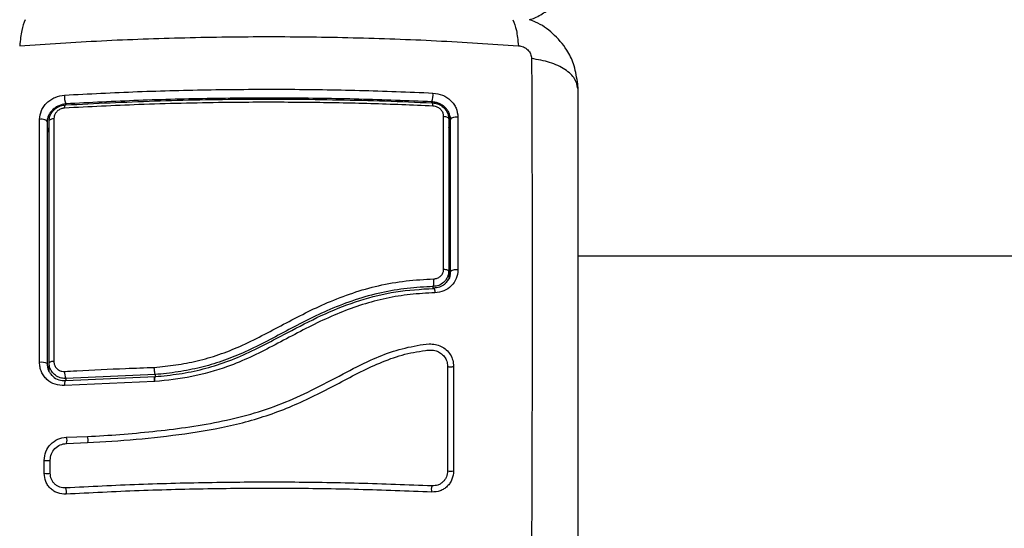
# Model space of a CAD drawing. Units: millimetres. Extents: x 4.2 to 17.5, y 0.5 to 14.8.
# Drawn here: x 9.7 to 9.9, y 4.6 to 4.7 of the extents above; entities that cross this region are included whole.
import ezdxf

# ---------------------------------------------------------------- set-up
doc = ezdxf.new("R2010")
doc.units = ezdxf.units.MM

# ---------------------------------------------------------------- blocks, each defined once
blk = doc.blocks.new('KATOPSH_K104')
at = {"color": 7, "linetype": 'Continuous', "lineweight": 25}
for p, q in [((25924.65453674373, 36197.30956078891), (25924.65465884384, 36197.30839292996)), ((25924.5691378611, 36197.30309131939), (25924.56921624121, 36197.30352970597)), ((25924.63415883955, 36197.30338023056), (25924.63405745205, 36197.30384627369)), ((25924.6341017383, 36197.30390604876), (25924.63417907533, 36197.30346826848)), ((25924.65465884384, 36197.28142369923), (25927.02735431966, 36197.28142369923)), ((25924.63385884937, 36197.27900613856), (25924.63385884937, 36197.27773447346)), ((25924.56945886192, 36197.26283094671), (25924.56945886192, 36197.2642232069)), ((25924.58656098422, 36197.26232172188), (25924.57215886292, 36197.26168199268)), ((25924.57215886292, 36197.26133252692), (25924.58656906065, 36197.26197250572)), ((25924.58656137165, 36197.2623200604), (25924.58656098422, 36197.26232172188)), ((25924.58656137165, 36197.2623200604), (25924.58656137165, 36197.26198435214)), ((25924.58645122227, 36197.26117217552), (25924.57195158776, 36197.26052977901)), ((25924.58647694167, 36197.26117299136), (25924.58645122227, 36197.26117217552)), ((25924.58650283989, 36197.26117512595), (25924.58647694167, 36197.26117299136)), ((25924.57224281606, 36197.25220436614), (25924.57563837346, 36197.25233183813)), ((25924.57224746522, 36197.25121042889), (25924.57566489753, 36197.25133864593)), ((25924.56867139515, 36197.24640428287), (25924.56867145476, 36197.24848705542)), ((25924.56964661655, 36197.2464213894), (25924.56964658674, 36197.24850703042))]:
    blk.add_line(p, q, dxfattribs=at)
at = {"color": 8, "linetype": 'Continuous', "lineweight": 25}
for p, q in [((25924.57215886292, 36197.30592040729), (25924.57215886292, 36197.30575766054)), ((25924.63115884837, 36197.30609099672), (25924.63115884837, 36197.30625373696)), ((25924.63136651096, 36197.27624106419), (25924.63136651096, 36197.27649131429)), ((25924.63300826129, 36197.27675782528), (25924.63320999321, 36197.27688769635)), ((25924.57215886292, 36197.26168199268), (25924.57215886292, 36197.26133252692))]:
    blk.add_line(p, q, dxfattribs=at)
at = {"color": 7, "linetype": 'Continuous', "lineweight": 25, "flags": 128}
for points in [[(25924.57195429978, 36197.30523390521), (25924.57196413454, 36197.30538117152), (25924.57197975096, 36197.30551102397), (25924.57200067219, 36197.30561961245), (25924.57202627238, 36197.30570371461), (25924.57205580649, 36197.30576083728), (25924.57208841023, 36197.30578928546), (25924.57212310013, 36197.30578821537), (25924.57215886292, 36197.30575766054)], [(25924.63132404265, 36197.30557057646), (25924.63131608543, 36197.30571746558), (25924.63130344924, 36197.30584689148), (25924.63128655132, 36197.30595502269), (25924.63126586851, 36197.30603865825), (25924.63124202665, 36197.30609532457), (25924.6312157112, 36197.30612334341), (25924.63118769702, 36197.30612188682), (25924.63115884837, 36197.30609099672)], [(25924.56915884194, 36197.30300170195), (25924.56913359937, 36197.3030999155), (25924.56905912337, 36197.30319316697), (25924.56893919882, 36197.30327675131), (25924.5687798458, 36197.30334644404), (25924.56858914074, 36197.30339872849), (25924.56837670979, 36197.30343096156), (25924.56815325197, 36197.30344151903), (25924.56793012199, 36197.30342986446)], [(25924.56945886192, 36197.30314403784), (25924.56947313723, 36197.30321812269), (25924.56951560554, 36197.30329008971), (25924.56958501515, 36197.3033578844), (25924.5696793991, 36197.30341956776), (25924.56979604539, 36197.30347337585), (25924.56993164596, 36197.30351777386), (25924.5700823265, 36197.30355149147), (25924.57024373588, 36197.30357356567)], [(25924.63303478536, 36197.30392955628), (25924.63320278105, 36197.303909585), (25924.63336034593, 36197.30387710605), (25924.63350274142, 36197.30383310479), (25924.6336256462, 36197.30377891113), (25924.63372530517, 36197.30371616792), (25924.63379873809, 36197.30364677508), (25924.63384370979, 36197.30357283365), (25924.63385884937, 36197.30349658255)], [(25924.63415883955, 36197.30338023056), (25924.63418300924, 36197.30347631325), (25924.63425429639, 36197.30356775608), (25924.63436927375, 36197.30365014088), (25924.63452242788, 36197.3037194853), (25924.63470630821, 36197.30377244216), (25924.63491203365, 36197.30380645406), (25924.63512968001, 36197.30381987442), (25924.63534875688, 36197.3038120569)], [(25924.63303773579, 36197.27928503987), (25924.63320522484, 36197.27927206096), (25924.63336231288, 36197.27925106522), (25924.63350417194, 36197.27922268596), (25924.63362659988, 36197.27918777254), (25924.63372587141, 36197.27914738667), (25924.63379900631, 36197.27910273906), (25924.6338437694, 36197.27905517828), (25924.63385884937, 36197.27900613856)]]:
    blk.add_lwpolyline(points, dxfattribs=at)
at = {"color": 7, "linetype": 'Continuous', "lineweight": 25}
for centre, radius, start, end in [((25924.57495088998, 36197.30704535015), 0.00301013480546171, 174.4500253994941, 201.9451261642057), ((25924.62765915057, 36197.30737921741), 0.003676219655975076, 342.1725408327962, 4.586974070413204), ((25924.63502613105, 36197.27786744298), 0.001340655844411201, 75.93608668175156, 130.3094707021354), ((25924.62853850883, 36197.2773218263), 0.00294743043817489, 343.6338333487641, 7.784261293732372), ((25924.56827934556, 36197.26241501303), 0.001883765343813802, 62.16790160703874, 100.7795826384732), ((25924.57008635908, 36197.26331762304), 0.001101741723392681, 81.94100139864254, 124.7188620052073), ((25924.63419232022, 36197.26462998849), 0.001092079050923649, 241.2677831803657, 294.7812866167728), ((25924.57452812749, 36197.26270216295), 0.002579566240189843, 177.364493805521, 203.2959963134452), ((25924.63419284829, 36197.24915667503), 0.002429409302970796, 257.5017720716936, 280.8536770395452), ((25924.57120094934, 36197.24349395064), 0.00108093532817323, 334.9637949717967, 29.93245799151562), ((25924.63236342013, 36197.24382426857), 0.001304605317442288, 155.5217936421683, 200.4939299825132)]:
    blk.add_arc(centre, radius, start, end, dxfattribs=at)
at = {"color": 8, "linetype": 'Continuous', "lineweight": 25}
for centre, radius, start, end in [((25924.57104361464, 36197.2516599517), 0.001316993214080268, 341.1164293085015, 24.41713769362051), ((25924.57435864624, 36197.25176074936), 0.001401372235208922, 343.498538258723, 24.04920984356621), ((25924.5691611646, 36197.25132413914), 0.002879038001291648, 260.2066599532815, 279.6183200990191), ((25924.56915364912, 36197.24951574956), 0.003148617774126576, 261.1896872602184, 279.1251717604197)]:
    blk.add_arc(centre, radius, start, end, dxfattribs=at)
at = {"color": 7, "linetype": 'Continuous', "lineweight": 25}
for points, knots in [([(25924.64686175164, 36197.31947400391), (25924.64714966601, 36197.31957090452), (25924.64812563667, 36197.3198993777), (25924.64961905209, 36197.3208332049), (25924.65126009323, 36197.3222027288), (25924.65259971577, 36197.32382206238), (25924.65361508018, 36197.32560324711), (25924.65431955989, 36197.32748968562), (25924.65450881606, 36197.32879764271), (25924.65460233864, 36197.32944398106)], [0, 0, 0, 0, 0.06843587785364862, 0.231983589287504, 0.3921892929227572, 0.5491518550074981, 0.7028550900601571, 0.853163264271872, 1, 1, 1, 1]), ([(25924.65460236844, 36197.3095025263), (25924.654438252, 36197.31047530244), (25924.65413814928, 36197.31225411729), (25924.65279470959, 36197.31494491466), (25924.65075835678, 36197.31731867527), (25924.64857214029, 36197.318869271), (25924.64719414081, 36197.31935648286), (25924.64686175164, 36197.31947400391)], [0, 0, 0, 0, 0.2214764819038633, 0.4049910758387047, 0.6707382632577127, 0.920578318463107, 1, 1, 1, 1]), ([(25924.5647286075, 36197.3152865615), (25924.5691143142, 36197.31557708347), (25924.57789766888, 36197.31615891845), (25924.59135209566, 36197.31663939136), (25924.60490885351, 36197.31681469441), (25924.6184656115, 36197.31663939172), (25924.63192004813, 36197.31615891845), (25924.64070340281, 36197.31557708347), (25924.64508910951, 36197.3152865615)], [0, 0, 0, 0, 0.1662893324741139, 0.3330314329715559, 0.49999981671686, 0.6669685670284441, 0.833710667525886, 1, 1, 1, 1]), ([(25924.64508916911, 36197.31528668071), (25924.64536380654, 36197.31524020436), (25924.64577668613, 36197.31517033355), (25924.64627213067, 36197.31489253424), (25924.64660125791, 36197.31463026667), (25924.64686900265, 36197.31431735924), (25924.64714120145, 36197.31385544028), (25924.64718729118, 36197.31348303259), (25924.647217949, 36197.31323531561)], [0, 0, 0, 0, 0.2491352587169625, 0.3745405980037929, 0.5000043712767489, 0.6254667906170378, 0.7508691701305387, 0.9999999999999999, 0.9999999999999999, 0.9999999999999999, 0.9999999999999999]), ([(25924.65465884384, 36197.30839292996), (25924.65456007093, 36197.30892586011), (25924.6543569627, 36197.31002173243), (25924.65271803924, 36197.31150022006), (25924.65028411012, 36197.31267217856), (25924.64822113412, 36197.31305097299), (25924.6472178894, 36197.31323518429)], [0, 0, 0, 0, 0.2431528484427785, 0.4999988766872738, 0.7568447291675938, 1, 1, 1, 1]), ([(25924.6472179192, 36197.31323518197), (25924.64723408858, 36197.30928391752), (25924.64726647137, 36197.30137062973), (25924.64729487063, 36197.28885862052), (25924.647305465, 36197.2759600313), (25924.64729487063, 36197.26273121569), (25924.64726647137, 36197.24931301077), (25924.64723408858, 36197.24029848235), (25924.6472179192, 36197.23579734575)], [0, 0, 0, 0, 0.1662893353520053, 0.3330314603165945, 0.4999999804839865, 0.6669684924985751, 0.8337106238331541, 1, 1, 1, 1]), ([(25924.57195486602, 36197.30733647209), (25924.57586708376, 36197.30753721102), (25924.58369233678, 36197.30793873082), (25924.59560252406, 36197.30824271576), (25924.60755342165, 36197.30831159921), (25924.61950226945, 36197.30814517821), (25924.6273833145, 36197.30783052844), (25924.63132359561, 36197.30767321319)], [0, 0, 0, 0, 0.1999671292836135, 0.3999760458456804, 0.5999924125248842, 0.8000084587884224, 1, 1, 1, 1]), ([(25924.65465884384, 36197.30839292996), (25924.65465884384, 36197.30466623045), (25924.65465884384, 36197.29722680491), (25924.65465884384, 36197.28547302388), (25924.65465884384, 36197.27339066222), (25924.65465884384, 36197.26099045659), (25924.65465884384, 36197.24838125393), (25924.65465884384, 36197.23988997414), (25924.65465884384, 36197.2356388272)], [0, 0, 0, 0, 0.1670015751632457, 0.3333769674436491, 0.499999615230341, 0.6661553812389039, 0.8328611750107473, 1, 1, 1, 1]), ([(25924.56793012199, 36197.30342986446), (25924.5679874064, 36197.30391257493), (25924.5680734785, 36197.30463786657), (25924.56858900077, 36197.30552260688), (25924.56909377342, 36197.30611725194), (25924.56971379689, 36197.30661179911), (25924.57064838801, 36197.30713255431), (25924.5714327892, 36197.30725498527), (25924.57195486602, 36197.30733647209)], [0, 0, 0, 0, 0.249364496969347, 0.3746800578192075, 0.4999837411951276, 0.6252915032492212, 0.750603869445825, 1, 1, 1, 1]), ([(25924.63115884837, 36197.30625373696), (25924.62724197541, 36197.30640945388), (25924.61940660648, 36197.30672095226), (25924.60753834681, 36197.30688540884), (25924.59566840796, 36197.30681736652), (25924.58383535273, 36197.30651696718), (25924.57605233702, 36197.30611932756), (25924.57215886292, 36197.30592040729)], [0, 0, 0, 0, 0.2000462286859841, 0.4001753488813736, 0.5996967757882752, 0.7997472584689591, 0.9999999999999999, 0.9999999999999999, 0.9999999999999999, 0.9999999999999999]), ([(25924.57215886292, 36197.30575766054), (25924.57691530545, 36197.30599479949), (25924.58646868151, 36197.30647109614), (25924.59868858871, 36197.3066910507), (25924.60858015537, 36197.30669519908), (25924.61611810114, 36197.30659603401), (25924.62365677935, 36197.30640514585), (25924.62865814965, 36197.30619571347), (25924.63115884837, 36197.30609099672)], [0, 0, 0, 0, 0.2443720746982257, 0.4908244577317846, 0.6175120529657788, 0.7441999194592612, 0.8720992650355524, 1, 1, 1, 1]), ([(25924.63132359561, 36197.30767321319), (25924.63184858784, 36197.30759681258), (25924.63263739799, 36197.30748201931), (25924.63357226691, 36197.306969101), (25924.63419088276, 36197.30648065), (25924.63469341206, 36197.30589219014), (25924.63520601382, 36197.30501548127), (25924.63529171582, 36197.30429295312), (25924.63534875688, 36197.3038120569)], [0, 0, 0, 0, 0.2493708020628968, 0.3746840639340408, 0.4999898001385074, 0.6252959531928854, 0.7506065811310115, 1, 1, 1, 1]), ([(25924.57215886292, 36197.30592040729), (25924.57177050296, 36197.30585347782), (25924.57118637147, 36197.30575280932), (25924.5704867868, 36197.30535634074), (25924.5700261772, 36197.3049850212), (25924.56964774396, 36197.30454353931), (25924.5693708691, 36197.30405436392), (25924.56919230412, 36197.30353088845), (25924.56917016882, 36197.30318083044), (25924.56915884194, 36197.30300170195)], [0, 0, 0, 0, 0.2505144435624971, 0.3767983130952709, 0.5000165203172274, 0.6238284177498205, 0.7491351239574144, 0.8716297111608176, 1, 1, 1, 1]), ([(25924.56945886192, 36197.30314403784), (25924.56947533946, 36197.30335399425), (25924.56951304049, 36197.30383437972), (25924.56985552055, 36197.30455291545), (25924.57045990002, 36197.30519343889), (25924.57126171486, 36197.30564496582), (25924.5718605779, 36197.30572019164), (25924.57215886292, 36197.30575766054)], [0, 0, 0, 0, 0.1596811405594057, 0.3653544205581737, 0.5745185836302754, 0.7880738609952387, 1, 1, 1, 1]), ([(25924.57195429978, 36197.30523390521), (25924.57176562781, 36197.30520663276), (25924.57138807081, 36197.30515205706), (25924.57087866761, 36197.30486051493), (25924.57049474804, 36197.30445338444), (25924.57027792646, 36197.30400161019), (25924.57025415553, 36197.30370401312), (25924.57024373588, 36197.30357356567)], [0, 0, 0, 0, 0.2130099636848905, 0.4262604652282312, 0.6345545887877114, 0.8398122087998898, 1, 1, 1, 1]), ([(25924.63132404265, 36197.30557057646), (25924.62798306569, 36197.3057066929), (25924.62129772186, 36197.30597906388), (25924.6111745864, 36197.3061682323), (25924.60326612832, 36197.30618828915), (25924.59417068833, 36197.30609868599), (25924.58441332867, 36197.30587197448), (25924.57593343612, 36197.30543769032), (25924.57195429978, 36197.30523390521)], [0, 0, 0, 0, 0.1696619210063332, 0.3394959894663637, 0.509146402105455, 0.5666016674002504, 0.7966305535879828, 0.9999999999999999, 0.9999999999999999, 0.9999999999999999, 0.9999999999999999]), ([(25924.63115884837, 36197.30609099672), (25924.63137981414, 36197.30606974476), (25924.63189248223, 36197.30602043757), (25924.63265067495, 36197.30568158202), (25924.63331728063, 36197.30509787453), (25924.63377204525, 36197.30433680031), (25924.63382997294, 36197.30377609104), (25924.63385884937, 36197.30349658255)], [0, 0, 0, 0, 0.157071410859314, 0.3644252325047885, 0.5743881903090535, 0.7878363650308559, 1, 1, 1, 1]), ([(25924.63303478536, 36197.30392955628), (25924.63301656623, 36197.30410322447), (25924.63298011142, 36197.30445071858), (25924.63269197375, 36197.30492947327), (25924.63226872186, 36197.30530007335), (25924.63178764114, 36197.30551882506), (25924.63146391691, 36197.30555496232), (25924.63132404265, 36197.30557057646)], [0, 0, 0, 0, 0.2129632084715078, 0.4261198076259371, 0.6353871983477221, 0.8424586677832797, 0.9999999999999999, 0.9999999999999999, 0.9999999999999999, 0.9999999999999999]), ([(25924.56792702254, 36197.26426553738), (25924.5679266742, 36197.26876188278), (25924.56792597751, 36197.27775447837), (25924.56792708993, 36197.29087378549), (25924.56792911134, 36197.29924468807), (25924.56793012199, 36197.30342986446)], [0, 0, 0, 0, 0.3333526347486582, 0.6666982101676564, 1, 1, 1, 1]), ([(25924.56945886192, 36197.2642232069), (25924.56945886192, 36197.26755049606), (25924.56945886192, 36197.2742050626), (25924.56945886192, 36197.28403432718), (25924.56945886192, 36197.29373154572), (25924.56945886192, 36197.30000650467), (25924.56945886192, 36197.30314403784)], [0, 0, 0, 0, 0.2477846604794603, 0.4955684436967032, 0.7477799054023538, 1, 1, 1, 1]), ([(25924.57024373588, 36197.30357356567), (25924.57024358565, 36197.30297368804), (25924.57024283436, 36197.29997359462), (25924.57024165797, 36197.29454006028), (25924.57024064271, 36197.28718740677), (25924.57024013247, 36197.27973226808), (25924.57024013659, 36197.27214161012), (25924.57024058903, 36197.26698619664), (25924.57024081525, 36197.26440848422)], [0, 0, 0, 0, 0.04827091265467776, 0.241411313004875, 0.4300893631831387, 0.6187657539873216, 0.8093824571268416, 1, 1, 1, 1]), ([(25924.63303773579, 36197.27928503987), (25924.63303771767, 36197.27992362106), (25924.63303762704, 36197.28311732297), (25924.63303722296, 36197.28887268704), (25924.6330363177, 36197.29647181423), (25924.6330352966, 36197.30144140273), (25924.63303478536, 36197.30392955628)], [0, 0, 0, 0, 0.0755202392016524, 0.3776953320520944, 0.6884270069630337, 1, 1, 1, 1]), ([(25924.63385884937, 36197.30349658255), (25924.63385884937, 36197.29952955879), (25924.63385884937, 36197.2915675841), (25924.63385884937, 36197.28320306678), (25924.63385884937, 36197.27900613856)], [0, 0, 0, 0, 0.4982462161630203, 1, 1, 1, 1]), ([(25924.63415883955, 36197.27888977539), (25924.63415883955, 36197.283072039), (25924.63415883955, 36197.2914366577), (25924.63415883955, 36197.29939901058), (25924.63415883955, 36197.30338023056)], [0, 0, 0, 0, 0.4999945305181146, 1, 1, 1, 1]), ([(25924.63534875688, 36197.3038120569), (25924.63534928225, 36197.29978857327), (25924.63535032851, 36197.29177592638), (25924.6353513883, 36197.28335856619), (25924.63535191592, 36197.27916791302)], [0, 0, 0, 0, 0.50214163695396, 1, 1, 1, 1]), ([(25924.56915884194, 36197.30300170195), (25924.56915884194, 36197.29883932582), (25924.56915884194, 36197.29052059033), (25924.56915884194, 36197.27748270031), (25924.56915884194, 36197.26854937786), (25924.56915884194, 36197.26408086356)], [0, 0, 0, 0, 0.3335626178822283, 0.6666430671766299, 1, 1, 1, 1]), ([(25924.56945886192, 36197.30209525872), (25924.56943421151, 36197.30206112719), (25924.56918579697, 36197.30171716655), (25924.56917161585, 36197.30127970112), (25924.56915884194, 36197.30088564579)], [0, 0, 0, 0, 0.09923094571679174, 1, 1, 1, 1]), ([(25924.63415883955, 36197.30088564579), (25924.63414607953, 36197.3012797018), (25924.63413191383, 36197.30171716821), (25924.63388349984, 36197.30206112719), (25924.63385884937, 36197.30209525872)], [0, 0, 0, 0, 0.9007686103087298, 1, 1, 1, 1]), ([(25924.63385884937, 36197.27900613856), (25924.6338542334, 36197.27889430412), (25924.63383759575, 36197.278491212), (25924.63361156898, 36197.27781527725), (25924.63305640398, 36197.27711609622), (25924.63227864309, 36197.27662105316), (25924.63167036309, 36197.27653453328), (25924.63136651096, 36197.27649131429)], [0, 0, 0, 0, 0.08680884406403597, 0.3128907283186358, 0.5415170957142642, 0.7709755227643457, 1, 1, 1, 1]), ([(25924.63145877895, 36197.27772103634), (25924.631651215, 36197.27774508729), (25924.63203614368, 36197.27779319625), (25924.63252875341, 36197.27809755459), (25924.63288071434, 36197.27853374763), (25924.63302425216, 36197.27895931705), (25924.63303480913, 36197.2792143407), (25924.63303773579, 36197.27928503987)], [0, 0, 0, 0, 0.2298602158699203, 0.4597880112522929, 0.6882436318964003, 0.9135730449800793, 1, 1, 1, 1]), ([(25924.63535191592, 36197.27916791302), (25924.63529643216, 36197.27868578205), (25924.6351854578, 36197.27772146074), (25924.63433225231, 36197.27652535508), (25924.63311454922, 36197.27568504123), (25924.63212936337, 36197.27555361971), (25924.63163675841, 36197.27548790735)], [0, 0, 0, 0, 0.2499614205153247, 0.4999536193979759, 0.7499707046755095, 1, 1, 1, 1]), ([(25924.63410576162, 36197.278355118), (25924.6340207538, 36197.27806063087), (25924.6338761272, 36197.27755961022), (25924.63350921311, 36197.27720148947), (25924.63335796174, 36197.27705386293)], [0, 0, 0, 0, 0.5877744220937643, 1, 1, 1, 1]), ([(25924.58641730723, 36197.26346232754), (25924.5875767177, 36197.26357789593), (25924.58989493908, 36197.26380897294), (25924.59338536598, 36197.26447187963), (25924.59684077086, 36197.26547409787), (25924.60032649187, 36197.26685481493), (25924.60378133644, 36197.26855631933), (25924.60842484115, 36197.27104659221), (25924.61321976149, 36197.27352357992), (25924.61836953594, 36197.27550924882), (25924.62259604637, 36197.27670485092), (25924.62697650975, 36197.27747925469), (25924.62996452548, 36197.27764043363), (25924.63145877895, 36197.27772103634)], [0, 0, 0, 0, 0.0729641168376396, 0.1458905009187476, 0.2214017643327644, 0.2969409170154761, 0.3794577444189412, 0.4620259144286115, 0.62749644591692, 0.7189464057197632, 0.8103625604271891, 0.9051656928573423, 1, 1, 1, 1]), ([(25924.63136651096, 36197.27649131429), (25924.63136649109, 36197.27649131304), (25924.62998395385, 36197.27640490435), (25924.62715130275, 36197.27627873843), (25924.62294667804, 36197.27555418001), (25924.61877037225, 36197.27440193381), (25924.61361035265, 36197.27242148019), (25924.60882578168, 36197.2699443461), (25924.60420682123, 36197.26746937224), (25924.60077400383, 36197.26578166374), (25924.5973298978, 36197.26441477516), (25924.59384556588, 36197.26338107034), (25924.59025679658, 36197.26270826105), (25924.58776069906, 36197.26239501793), (25924.58656139152, 36197.26232006164), (25924.58656137165, 36197.2623200604)], [0, 0, 0, 0, 1.286337100456364e-06, 0.08951026362978208, 0.1789907347324458, 0.2718499845523952, 0.3647479216358984, 0.5297540959211349, 0.612523328310457, 0.6952429742330052, 0.7700099895269711, 0.8447502545711958, 0.9223526555238081, 0.9999987136628995, 1, 1, 1, 1]), ([(25924.58656906065, 36197.26197417837), (25924.58785348934, 36197.26210358698), (25924.59043821615, 36197.26236400307), (25924.59425961993, 36197.26313851881), (25924.59804692647, 36197.26430234593), (25924.60169126595, 36197.26584771585), (25924.60519240113, 36197.26762634603), (25924.60923530409, 36197.26979908111), (25924.61392423717, 36197.27219451179), (25924.61951121391, 36197.27437036984), (25924.62535988435, 36197.27580911694), (25924.62936804586, 36197.27606493377), (25924.63138960776, 36197.27619395789)], [0, 0, 0, 0, 0.08126272282359086, 0.1635294660109877, 0.2441056207042023, 0.3291560973904268, 0.4114478629774016, 0.4910104192800041, 0.6187354542784489, 0.7445657516770791, 0.8711688281838694, 1, 1, 1, 1]), ([(25924.63138960776, 36197.27619395789), (25924.63141213552, 36197.27621593815), (25924.63144681686, 36197.2762497766), (25924.63149634247, 36197.27619172674), (25924.6315337628, 36197.27610890513), (25924.63156815858, 36197.27598662741), (25924.6316071508, 36197.27579177413), (25924.63162509946, 36197.2756075647), (25924.63163675841, 36197.27548790735)], [0, 0, 0, 0, 0.2391457344411332, 0.3681631295896497, 0.5000004235043283, 0.6318398315448052, 0.7608533405879343, 1, 1, 1, 1]), ([(25924.63335796174, 36197.27705386293), (25924.63330022538, 36197.27698454881), (25924.6330495337, 36197.27668358647), (25924.63238808482, 36197.27635734183), (25924.6317608211, 36197.27627404049), (25924.63144557652, 36197.27623217565)], [0, 0, 0, 0, 0.1295578321148946, 0.5625409775757049, 0.9999999999999999, 0.9999999999999999, 0.9999999999999999, 0.9999999999999999]), ([(25924.63163675841, 36197.27548790735), (25924.63030473358, 36197.27541953317), (25924.62767546584, 36197.27528457021), (25924.62376528144, 36197.2746355784), (25924.61997286609, 36197.27364226423), (25924.61625752327, 36197.27228703207), (25924.61263640417, 36197.270648013), (25924.60904462792, 36197.26879158549), (25924.60549670509, 36197.26688337683), (25924.6019165064, 36197.26507955455), (25924.59762625679, 36197.26328343236), (25924.59246414895, 36197.26182272309), (25924.58849004833, 36197.26139100311), (25924.58650283989, 36197.26117512595)], [0, 0, 0, 0, 0.08437645677908219, 0.1665496703012323, 0.2501300993545375, 0.3317871326605839, 0.4158285068730687, 0.5003362270760418, 0.5857646897875259, 0.668188099953139, 0.7505420854892102, 0.8752611164749952, 1, 1, 1, 1]), ([(25924.57563837346, 36197.25233183813), (25924.57738606303, 36197.25243067239), (25924.58089654667, 36197.25262919511), (25924.58618057063, 36197.25312739601), (25924.59148690657, 36197.25376577373), (25924.59676349068, 36197.25462758494), (25924.60197226777, 36197.25585724602), (25924.6069899789, 36197.25756438172), (25924.61193638794, 36197.25980171257), (25924.61661277712, 36197.26229936795), (25924.6209414772, 36197.26453388188), (25924.62491198525, 36197.26615555334), (25924.62811747217, 36197.26690219615), (25924.63038547637, 36197.26726229337), (25924.63171297036, 36197.26722701253), (25924.63266307405, 36197.2668878784), (25924.63349393186, 36197.26631646174), (25924.63413760921, 36197.26554228308), (25924.63456746425, 36197.2646253135), (25924.63462253677, 36197.26396740629), (25924.63465007123, 36197.26363847416)], [0, 0, 0, 0, 0.08310371557342963, 0.1669256603788887, 0.250154920182268, 0.3341424220847279, 0.4172361360450331, 0.500242831530258, 0.5818672995054965, 0.6718954216786992, 0.7503862570620495, 0.8129004198138386, 0.8753822424929956, 0.9066450188584351, 0.9222181194735587, 0.9377879134349778, 0.9533304112631352, 0.9688662030987307, 0.9844341183485852, 1, 1, 1, 1]), ([(25924.57566489753, 36197.25133864593), (25924.57827210622, 36197.2514982001), (25924.58348718511, 36197.25181734893), (25924.59135724006, 36197.25271151846), (25924.59921458398, 36197.25403560868), (25924.60688457956, 36197.25633473487), (25924.61406118784, 36197.25972899167), (25924.61975869061, 36197.26290569743), (25924.62449353982, 36197.26494170719), (25924.62757364544, 36197.26582944295), (25924.62976709078, 36197.26613475136), (25924.63097154869, 36197.26630524822), (25924.63183234429, 36197.26618701403), (25924.63258337494, 36197.26581006836), (25924.63318156194, 36197.26522551005), (25924.63358834191, 36197.26448664072), (25924.63364103723, 36197.26394348312), (25924.63366733965, 36197.26367237058)], [0, 0, 0, 0, 0.1270599639463766, 0.2541521652842737, 0.3815528875891538, 0.5092766286045105, 0.636799163319395, 0.7632494292148675, 0.8257994195438936, 0.8879443842131678, 0.919008822503936, 0.934002997638415, 0.9472165548020978, 0.9604494152536031, 0.9736706128593117, 0.9868579082640988, 1, 1, 1, 1]), ([(25924.57195158776, 36197.26052977901), (25924.57143163136, 36197.26055752196), (25924.57039184409, 36197.26061300114), (25924.56926866426, 36197.26131009983), (25924.56859247548, 36197.26207265855), (25924.56821485223, 36197.26274552142), (25924.56797250717, 36197.26348556911), (25924.5679421835, 36197.26400555791), (25924.56792702254, 36197.26426553738)], [0, 0, 0, 0, 0.2494323572567824, 0.4988044851733341, 0.6241185343468638, 0.7494020539715844, 0.8747082264868323, 1, 1, 1, 1]), ([(25924.56915884194, 36197.26408086356), (25924.56917023075, 36197.26388476574), (25924.56919285586, 36197.26349519639), (25924.56937348785, 36197.26294425899), (25924.56965394591, 36197.26244481502), (25924.57015909453, 36197.261880328), (25924.57100052868, 36197.2613723217), (25924.5717717898, 36197.26134582489), (25924.57215886292, 36197.26133252692)], [0, 0, 0, 0, 0.1255122603428876, 0.2493435696515974, 0.3728893394722331, 0.4988272186435833, 0.7484762206775887, 1, 1, 1, 1]), ([(25924.57215886292, 36197.26168199268), (25924.57193011547, 36197.26169051731), (25924.57140637571, 36197.26171003528), (25924.57064440123, 36197.26202632679), (25924.56998843782, 36197.26259735362), (25924.56954410268, 36197.26335760168), (25924.56948727164, 36197.2639347111), (25924.56945886192, 36197.2642232069)], [0, 0, 0, 0, 0.1630491959703932, 0.3733171620948371, 0.581734638091821, 0.7909100106872948, 1, 1, 1, 1]), ([(25924.57024081525, 36197.26440848422), (25924.57025880915, 36197.26422462263), (25924.57029479936, 36197.26385687482), (25924.57057684888, 36197.26337633235), (25924.5709930392, 36197.26302016278), (25924.57147570812, 36197.26282870896), (25924.57180649249, 36197.26282319176), (25924.57195128974, 36197.26282077667)], [0, 0, 0, 0, 0.2083043275123561, 0.4166365816922566, 0.6247891359661941, 0.8357555304467226, 1, 1, 1, 1]), ([(25924.57195128974, 36197.26282077667), (25924.57260387594, 36197.26285713444), (25924.57586753359, 36197.26303896376), (25924.58068599802, 36197.26326570017), (25924.58487453841, 36197.26340939887), (25924.58641730723, 36197.26346232754)], [0, 0, 0, 0, 0.1363476674664485, 0.6818901646921652, 0.9999999999999999, 0.9999999999999999, 0.9999999999999999, 0.9999999999999999]), ([(25924.58656098422, 36197.26232172188), (25924.58654710985, 36197.26236218392), (25924.58651936088, 36197.26244310864), (25924.58647874352, 36197.26268844532), (25924.58644482009, 36197.26299292154), (25924.58642637518, 36197.26325491963), (25924.5864193246, 36197.26340997515), (25924.58641766004, 36197.26345317172), (25924.58641730723, 36197.26346232754)], [0, 0, 0, 0, 0.2276332647540019, 0.4552702276502154, 0.6829461060261243, 0.9106955739501373, 0.9810712974878795, 1, 1, 1, 1]), ([(25924.63366733965, 36197.26367237058), (25924.63366729992, 36197.26087254369), (25924.63366722044, 36197.25527291846), (25924.63366714097, 36197.24961418731), (25924.63366710123, 36197.24678483617)], [0, 0, 0, 0, 0.5000025508133794, 1, 1, 1, 1]), ([(25924.63465007123, 36197.26363847416), (25924.63465011104, 36197.26085249829), (25924.63465019096, 36197.25525951372), (25924.63465026999, 36197.24960740614), (25924.63465030965, 36197.24677072477)], [0, 0, 0, 0, 0.4981197126559436, 1, 1, 1, 1]), ([(25924.58656870302, 36197.26197414484), (25924.58656092181, 36197.26198743517), (25924.58654488931, 36197.26201481873), (25924.58652266476, 36197.26200524691), (25924.5865027757, 36197.26195365191), (25924.58648674409, 36197.26185575929), (25924.58647610743, 36197.26171729108), (25924.58646942857, 36197.26149989666), (25924.58647398792, 36197.26130151322), (25924.58647694167, 36197.26117299136)], [0, 0, 0, 0, 0.1168763279513466, 0.2408133305872063, 0.3696486078213748, 0.5005959514685825, 0.6329752226022165, 0.7622245821141126, 1, 1, 1, 1]), ([(25924.58651353892, 36197.26196597156), (25924.58651804073, 36197.26198572938), (25924.586523657, 36197.26201037845), (25924.5865306571, 36197.26200305061), (25924.58653204617, 36197.26200159651)], [0, 0, 0, 0, 0.801564285199522, 1, 1, 1, 1]), ([(25924.57215886292, 36197.26133252692), (25924.57213108373, 36197.26135287029), (25924.57208819739, 36197.261384277), (25924.57203731098, 36197.26131276447), (25924.57200281677, 36197.26121552245), (25924.5719761326, 36197.26107578896), (25924.57195222118, 36197.2608576912), (25924.57195183676, 36197.26065868106), (25924.57195158776, 36197.26052977901)], [0, 0, 0, 0, 0.2379844356709483, 0.3674075564367488, 0.4999948336125496, 0.6325852995372483, 0.7620196256547865, 1, 1, 1, 1]), ([(25924.56867145476, 36197.24848705542), (25924.56872714941, 36197.2489652269), (25924.56883830989, 36197.24991960538), (25924.56966919179, 36197.25113020246), (25924.57084095291, 36197.2519988157), (25924.57177502372, 36197.25213577534), (25924.57224281606, 36197.25220436614)], [0, 0, 0, 0, 0.2506450215755406, 0.5002603082072945, 0.7497251874152171, 1, 1, 1, 1]), ([(25924.56964658674, 36197.24850703042), (25924.56968711564, 36197.2488524163), (25924.56976844716, 36197.2495455207), (25924.57037418113, 36197.25042637235), (25924.57122800876, 36197.25106013946), (25924.57190823565, 36197.25116041928), (25924.57224746522, 36197.25121042889)], [0, 0, 0, 0, 0.2489441026986492, 0.4995695110655446, 0.7504350034591382, 1, 1, 1, 1]), ([(25924.57218032059, 36197.24303650868), (25924.57172620099, 36197.24306099323), (25924.57104296861, 36197.24309783074), (25924.57022796978, 36197.24350526051), (25924.56968613402, 36197.24392138699), (25924.56924505547, 36197.24444665068), (25924.56879610315, 36197.24525083812), (25924.56872119197, 36197.24594370392), (25924.56867139515, 36197.24640428287)], [0, 0, 0, 0, 0.2486740880145056, 0.3741353372765798, 0.4997917234485164, 0.6254843048144857, 0.7510426389436614, 1, 1, 1, 1]), ([(25924.57213770327, 36197.2440333144), (25924.57181292148, 36197.24405053638), (25924.57132592507, 36197.24407636), (25924.57074652478, 36197.24436564794), (25924.57036404118, 36197.24465938139), (25924.570052854, 36197.24502988454), (25924.56973475165, 36197.24560039611), (25924.56968187391, 36197.24609296121), (25924.56964661655, 36197.2464213894)], [0, 0, 0, 0, 0.2504527217381542, 0.3755431466457429, 0.5003311051371561, 0.6250729281004196, 0.7500094509122363, 1, 1, 1, 1]), ([(25924.63465030965, 36197.24677072477), (25924.63460081516, 36197.2463113682), (25924.63452636792, 36197.245620426), (25924.63408067808, 36197.2448144458), (25924.63364217518, 36197.24428525377), (25924.63310199897, 36197.24386241266), (25924.63228642967, 36197.24344300324), (25924.63159868927, 36197.24339766365), (25924.63114138421, 36197.24336751562)], [0, 0, 0, 0, 0.2487269497186322, 0.3741231959575222, 0.49970121536995, 0.6253286186166779, 0.7508665860551988, 1, 1, 1, 1]), ([(25924.63366710123, 36197.24678483617), (25924.63363191235, 36197.24645606303), (25924.63357913232, 36197.24596293412), (25924.63326204342, 36197.24538900818), (25924.63295174508, 36197.24501448579), (25924.63256984644, 36197.24471549416), (25924.63199091533, 36197.24441800993), (25924.63150195678, 36197.24438609726), (25924.63117607412, 36197.24436482799)], [0, 0, 0, 0, 0.2503923403845423, 0.3755650546464698, 0.5004768782765638, 0.6253130107014111, 0.7502774141498766, 1, 1, 1, 1]), ([(25924.63117607412, 36197.24436482799), (25924.62724715621, 36197.24452011275), (25924.61941697299, 36197.24482958933), (25924.60756614187, 36197.24499302859), (25924.59572897596, 36197.24492643263), (25924.58387710801, 36197.24462931448), (25924.5760640433, 36197.24423265151), (25924.57213770327, 36197.2440333144)], [0, 0, 0, 0, 0.2005194403696964, 0.3996275800677854, 0.5984757979971133, 0.7982199552445838, 0.9999999999999999, 0.9999999999999999, 0.9999999999999999, 0.9999999999999999]), ([(25924.63114138421, 36197.24336751562), (25924.62721759469, 36197.24352236907), (25924.61939756019, 36197.24383098892), (25924.6075623637, 36197.24399392332), (25924.59574078119, 36197.24392743586), (25924.58390454138, 36197.24363102443), (25924.57610155181, 36197.24323534779), (25924.57218032059, 36197.24303650868)], [0, 0, 0, 0, 0.2005179059490373, 0.3996281996364108, 0.5984792963341735, 0.7982240644138408, 1, 1, 1, 1])]:
    blk.add_open_spline(points, degree=3, knots=knots, dxfattribs=at)
at = {"color": 8, "linetype": 'Continuous', "lineweight": 25}
for points, knots in [([(25924.56559943136, 36197.31945279005), (25924.56539889071, 36197.31895027568), (25924.56499945441, 36197.31794936902), (25924.56481864159, 36197.31617171343), (25924.5647286075, 36197.31528654613)], [0, 0, 0, 0, 0.5020591679614463, 1, 1, 1, 1]), ([(25924.64421834525, 36197.31945299824), (25924.64441890002, 36197.31895047231), (25924.64481835535, 36197.31794956536), (25924.64499914742, 36197.316171855), (25924.64508916911, 36197.31528668071)], [0, 0, 0, 0, 0.5020705757581666, 0.9999999999999999, 0.9999999999999999, 0.9999999999999999, 0.9999999999999999]), ([(25924.63405745205, 36197.30384627369), (25924.63403060109, 36197.30403960135), (25924.63397918355, 36197.30440980907), (25924.63366709492, 36197.3049110656), (25924.63329628602, 36197.3053467706), (25924.63283559876, 36197.30571340625), (25924.63231497114, 36197.30599299129), (25924.63174685057, 36197.30618785039), (25924.63135789374, 36197.30623143361), (25924.63115884837, 36197.30625373696)], [0, 0, 0, 0, 0.1552835537685378, 0.2973561675844797, 0.4364655622485369, 0.5759936085028712, 0.7174010666017654, 0.8553823817337414, 0.9999999999999999, 0.9999999999999999, 0.9999999999999999, 0.9999999999999999]), ([(25924.63355981287, 36197.27728054684), (25924.63370630766, 36197.27746197017), (25924.63407611546, 36197.27791995071), (25924.63412769351, 36197.27852463145), (25924.63415883955, 36197.27888977539)], [0, 0, 0, 0, 0.3961376446598357, 1, 1, 1, 1]), ([(25924.58645122227, 36197.26117217552), (25924.58645098382, 36197.26126707469), (25924.58645048604, 36197.26146518033), (25924.58646412277, 36197.26171993287), (25924.58648521202, 36197.26190934456), (25924.58650518498, 36197.26194927157), (25924.58651353892, 36197.26196597156)], [0, 0, 0, 0, 0.2483700826135633, 0.5184820564696514, 0.798598887054902, 1, 1, 1, 1]), ([(25924.58650283989, 36197.26117512595), (25924.58649764556, 36197.26126974191), (25924.5864868049, 36197.26146720669), (25924.58648587865, 36197.26172307391), (25924.58649794779, 36197.26193432715), (25924.58651893697, 36197.26198027332), (25924.58653016862, 36197.26200485986)], [0, 0, 0, 0, 0.221709249781122, 0.4627102217497612, 0.7124875281520907, 1, 1, 1, 1])]:
    blk.add_open_spline(points, degree=3, knots=knots, dxfattribs=at)
blk = doc.blocks.new('KATOPSI K104')
blk.add_blockref('KATOPSH_K104', (-25920.37822227475, -36192.16742313129))

msp = doc.modelspace()

# ---------------------------------------------------------------- block references
msp.add_blockref('KATOPSI K104', (5.558485399810223, -0.4814510070744573))

doc.saveas('drawing.dxf')
